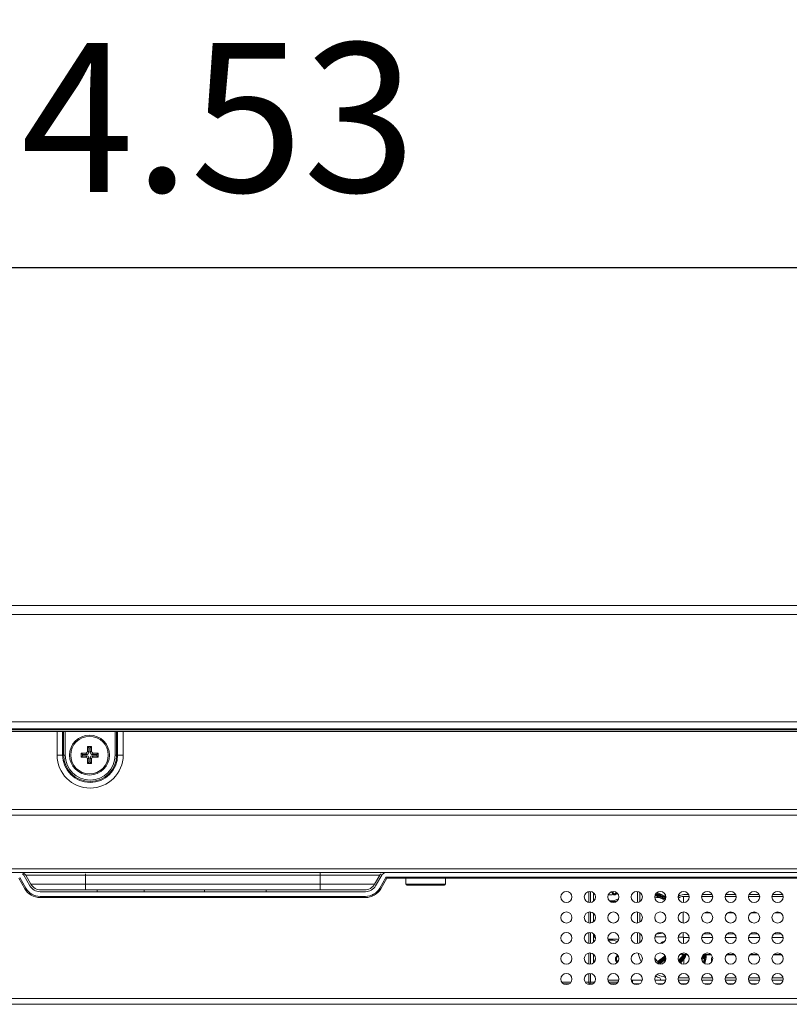
# Model space of a CAD drawing. Extents: x 12 to 181, y -4 to 123.
# Drawn here: x 70 to 75, y 29 to 35 of the extents above; entities that cross this region are included whole.
import ezdxf

# ---------------------------------------------------------------- set-up
doc = ezdxf.new("R2010")
doc.units = 0
doc.header["$MEASUREMENT"] = 0
doc.layers.get('0').update_dxf_attribs({"lineweight": 0})
for name, color, linetype, lineweight in [('11652201_M003_4_BL7', 7, 'Continuous', 0), ('CM3_6_004_043_0000963_5_BL127', 7, 'Continuous', 0), ('CM3_6_004_043_0000963_5_BL129', 7, 'Continuous', 0), ('NT65ND_BOP366A_G_M002_4_BL12', 7, 'Continuous', 0), ('NT65ND_BOP366A_G_M003_4_1_BL4', 7, 'Continuous', 0), ('NT65ND_BOP366A_G_M010_4_BL9', 7, 'Continuous', 0), ('SPEAKER-IWB_4', 7, 'Continuous', 0), ('SPEAKER_IWB_4_1_BL28', 7, 'Continuous', 0)]:
    doc.layers.add(name, color=color, linetype=linetype, lineweight=lineweight)
doc.styles.add('DC_TEXTSTYLE5', font='arial.ttf', dxfattribs={"height": 1})
doc.dimstyles.get("Standard").update_dxf_attribs({"dimtxt": 0.18, "dimasz": 0.18, "dimexe": 0.18, "dimexo": 0.0625, "dimgap": 0.09, "dimtad": 0, "dimtih": 1, "dimtoh": 1, "dimdec": 4, "dimzin": 0, "dimdsep": 46, "dimtxsty": 'Standard', "dimcen": 0.09, "dimadec": 0, "dimazin": 0, "dimtfac": 1, "dimtdec": 4, "dimtofl": 0, "dimtmove": 0, "dimatfit": 3, "dimfxl": 1, "dimtolj": 1, "dimtzin": 0, "dimarcsym": 0})

# ---------------------------------------------------------------- blocks, each defined once
blk = doc.blocks.new('*D174')
at = {"color": 0, "linetype": 'Continuous', "lineweight": -2, "ltscale": 0.004921}
for p, q in [((53.3265, 29.1932), (53.3265, 34.0467)), ((87.86, 31.0382), (87.86, 34.0467)), ((86.86, 33.5467), (54.3265, 33.5467))]:
    blk.add_line(p, q, dxfattribs=at)
at = {"color": 0}
for points in [[(54.3265, 33.7134), (54.3265, 33.38), (53.3265, 33.5467)], [(86.86, 33.38), (86.86, 33.7134), (87.86, 33.5467)]]:
    blk.add_solid(points, dxfattribs=at)
at = {"layer": 'Defpoints', "color": 0}
for p in [(53.3265, 33.5467), (87.86, 30.9757), (53.3265, 29.1307)]:
    blk.add_point(p, dxfattribs=at)
at = {"color": 0, "lineweight": 0, "insert": (70.5933, 34.5572), "char_height": 1, "attachment_point": 5, "style": 'DC_TEXTSTYLE5'}
blk.add_mtext('\\A1;34.53', dxfattribs=at)

msp = doc.modelspace()

# ---------------------------------------------------------------- linework, layer by layer
at = {"layer": '11652201_M003_4_BL7', "color": 7, "linetype": 'Continuous', "lineweight": 0, "ltscale": 0.004921}
msp.add_line((71.2913, 29.3586), (71.2913, 29.3704), dxfattribs=at)
at = {"layer": 'CM3_6_004_043_0000963_5_BL127', "color": 7, "linetype": 'Continuous', "lineweight": 0, "ltscale": 0.004921}
for p, q in [((72.496, 29.4492), (72.2283, 29.4492)), ((72.2283, 29.4492), (72.2283, 29.4098)), ((72.496, 29.4492), (72.496, 29.4098)), ((72.2283, 29.4098), (72.496, 29.4098)), ((72.2361, 29.4019), (72.4881, 29.4019))]:
    msp.add_line(p, q, dxfattribs=at)
for centre, start, end in [((72.2361, 29.4098), 180, 270), ((72.4881, 29.4098), 270, 0)]:
    msp.add_arc(centre, 0.00787, start, end, dxfattribs=at)
at = {"layer": 'CM3_6_004_043_0000963_5_BL129', "color": 7, "linetype": 'Continuous', "lineweight": 0, "ltscale": 0.004921}
for p, q in [((70.0491, 30.2897), (70.0808, 30.2897)), ((70.0582, 30.2807), (70.0491, 30.2897)), ((70.0491, 30.2622), (70.0491, 30.2897)), ((70.0898, 30.2807), (70.0582, 30.2807)), ((70.0582, 30.2807), (70.0582, 30.2712)), ((70.0808, 30.2897), (70.0898, 30.2807)), ((70.0924, 30.333), (70.12, 30.333)), ((70.1015, 30.324), (70.0924, 30.333)), ((70.0924, 30.3013), (70.0924, 30.333)), ((70.1015, 30.2923), (70.0924, 30.3013)), ((70.111, 30.324), (70.1015, 30.324)), ((70.1015, 30.324), (70.1015, 30.2923)), ((70.111, 30.324), (70.12, 30.333)), ((70.111, 30.2923), (70.111, 30.324)), ((70.12, 30.3013), (70.111, 30.2923)), ((70.12, 30.333), (70.12, 30.3013)), ((70.1226, 30.2807), (70.1316, 30.2897)), ((70.1543, 30.2807), (70.1226, 30.2807)), ((70.1316, 30.2897), (70.1633, 30.2897)), ((70.1543, 30.2807), (70.1633, 30.2897)), ((70.1543, 30.2712), (70.1543, 30.2807)), ((70.1633, 30.2897), (70.1633, 30.2622)), ((70.0582, 30.2712), (70.0491, 30.2622)), ((70.0808, 30.2622), (70.0491, 30.2622)), ((70.0582, 30.2712), (70.0898, 30.2712)), ((70.0898, 30.2712), (70.0808, 30.2622)), ((70.0924, 30.2505), (70.1015, 30.2595)), ((70.0924, 30.2188), (70.0924, 30.2505)), ((70.1015, 30.2279), (70.0924, 30.2188)), ((70.12, 30.2188), (70.0924, 30.2188)), ((70.1015, 30.2595), (70.1015, 30.2279)), ((70.1015, 30.2279), (70.111, 30.2279)), ((70.111, 30.2595), (70.12, 30.2505)), ((70.111, 30.2279), (70.111, 30.2595)), ((70.111, 30.2279), (70.12, 30.2188)), ((70.12, 30.2505), (70.12, 30.2188)), ((70.1226, 30.2712), (70.1543, 30.2712)), ((70.1316, 30.2622), (70.1226, 30.2712)), ((70.1633, 30.2622), (70.1316, 30.2622)), ((70.1543, 30.2712), (70.1633, 30.2622))]:
    msp.add_line(p, q, dxfattribs=at)
for radius in [0.1339, 0.126]:
    msp.add_circle((70.1062, 30.2759), radius, dxfattribs=at)
for centre, major_axis, start_param, end_param in [((70.0804, 30.3017), (0.00861, -0.00861), 5.512866, 7.053504), ((70.0895, 30.2927), (0.00861, -0.00861), 5.512866, 7.053504), ((70.123, 30.2927), (0.00861, 0.00861), 2.371274, 3.911912), ((70.132, 30.3017), (-0.00861, -0.00861), 5.512866, 7.053504), ((70.0804, 30.2502), (0.00861, 0.00861), 5.512866, 7.053504), ((70.0895, 30.2592), (0.00861, 0.00861), 5.512866, 7.053504), ((70.123, 30.2592), (-0.00861, 0.00861), 5.512866, 7.053504), ((70.132, 30.2502), (-0.00861, 0.00861), 5.512866, 7.053504)]:
    msp.add_ellipse(centre, major_axis=major_axis, ratio=0.970288, start_param=start_param, end_param=end_param, dxfattribs=at)
at = {"layer": 'NT65ND_BOP366A_G_M002_4_BL12', "color": 7, "linetype": 'Continuous', "lineweight": 0, "ltscale": 0.004921}
for p, q in [((87.8007, 31.2799), (30.3094, 31.2799)), ((87.8597, 31.2208), (30.2504, 31.2208)), ((32.1401, 30.5003), (85.97, 30.5003)), ((85.97, 30.4531), (32.1401, 30.4531)), ((85.2664, 30.4452), (32.8437, 30.4452))]:
    msp.add_line(p, q, dxfattribs=at)
at = {"layer": 'NT65ND_BOP366A_G_M003_4_1_BL4', "color": 7, "linetype": 'Continuous', "lineweight": 0, "ltscale": 0.004921}
for p, q in [((69.6307, 29.4492), (69.6716, 29.3783)), ((69.6785, 29.3822), (69.6375, 29.4531)), ((69.7057, 29.398), (69.6648, 29.4689)), ((72.0264, 29.398), (72.0673, 29.4689)), ((72.0537, 29.3822), (72.0946, 29.4531)), ((72.0605, 29.3783), (72.1014, 29.4492)), ((72.1014, 29.457), (79.5983, 29.457)), ((72.2283, 29.4492), (72.1014, 29.4492)), ((79.2361, 29.4492), (72.496, 29.4492)), ((69.7739, 29.3586), (71.9582, 29.3586)), ((69.7739, 29.3271), (71.9582, 29.3271)), ((71.9582, 29.3192), (69.7739, 29.3192)), ((54.124, 28.6421), (79.5905, 28.6421)), ((79.5905, 28.6027), (54.124, 28.6027))]:
    msp.add_line(p, q, dxfattribs=at)
for centre in [(73.307, 29.3232), (73.4645, 29.3232), (73.622, 29.3232), (73.7794, 29.3232), (73.9369, 29.3232), (74.0944, 29.3232), (74.2519, 29.3232), (74.4094, 29.3232), (74.5668, 29.3232), (74.7243, 29.3232), (73.307, 29.1854), (73.4645, 29.1854), (73.622, 29.1854), (73.7794, 29.1854), (73.9369, 29.1854), (74.0944, 29.1854), (74.2519, 29.1854), (74.4094, 29.1854), (74.5668, 29.1854), (74.7243, 29.1854), (73.307, 29.0476), (73.4645, 29.0476), (73.622, 29.0476), (73.7794, 29.0476), (73.9369, 29.0476), (74.0944, 29.0476), (74.2519, 29.0476), (74.4094, 29.0476), (74.5668, 29.0476), (74.7243, 29.0476), (73.307, 28.9098), (73.4645, 28.9098), (73.622, 28.9098), (73.7794, 28.9098), (73.9369, 28.9098), (74.0944, 28.9098), (74.2519, 28.9098), (74.4094, 28.9098), (74.5668, 28.9098), (74.7243, 28.9098), (73.307, 28.772), (73.4645, 28.772), (73.622, 28.772), (73.7794, 28.772), (73.9369, 28.772), (74.0944, 28.772), (74.2519, 28.772), (74.4094, 28.772), (74.5668, 28.772), (74.7243, 28.772)]:
    msp.add_circle(centre, 0.0374, dxfattribs=at)
for centre, radius, start, end in [((72.1014, 29.4492), 0.0394, 109.19219, 150), ((69.6307, 29.4492), 0.0394, 30, 49.99763), ((72.1014, 29.4492), 0.00787, 90, 150), ((69.7739, 29.4374), 0.1181, 210, 270), ((69.7739, 29.4374), 0.1102, 210, 270), ((69.7739, 29.4374), 0.0787, 210, 270), ((71.9582, 29.4374), 0.0787, 270, 330), ((71.9582, 29.4374), 0.1102, 270, 330), ((71.9582, 29.4374), 0.1181, 270, 330)]:
    msp.add_arc(centre, radius, start, end, dxfattribs=at)
at = {"layer": 'NT65ND_BOP366A_G_M010_4_BL9', "color": 7, "linetype": 'Continuous', "lineweight": 0, "ltscale": 0.004921}
for p, q in [((32.8819, 30.4334), (85.2282, 30.4334)), ((69.8883, 30.2759), (69.8883, 30.4334)), ((69.9258, 30.4334), (69.9258, 30.2759)), ((69.9326, 30.2759), (69.9326, 30.4334)), ((69.9429, 30.4334), (69.9429, 30.2759)), ((70.2775, 30.2759), (70.2775, 30.4334)), ((70.2877, 30.4334), (70.2877, 30.2759)), ((70.2945, 30.2759), (70.2945, 30.4334)), ((70.332, 30.4334), (70.332, 30.2759)), ((69.8883, 30.2759), (69.9429, 30.2759)), ((70.2775, 30.2759), (70.332, 30.2759)), ((32.8425, 29.9098), (85.2676, 29.9098)), ((85.2676, 29.8728), (32.8425, 29.8728)), ((32.8425, 29.5123), (85.2676, 29.5123)), ((85.2676, 29.4885), (32.8425, 29.4885)), ((71.6535, 29.3704), (71.6535, 29.4885)), ((69.6781, 29.4689), (72.054, 29.4689)), ((69.7122, 29.4098), (69.6781, 29.4689)), ((70.0787, 29.4793), (70.0787, 29.3704)), ((72.054, 29.4689), (72.0199, 29.4098)), ((69.7122, 29.4098), (72.0199, 29.4098)), ((69.7804, 29.3704), (71.9517, 29.3704))]:
    msp.add_line(p, q, dxfattribs=at)
for centre, radius, start, end in [((70.1102, 30.2759), 0.2219, 180, 360), ((70.1102, 30.2759), 0.1843, 180, 0), ((70.1102, 30.2759), 0.1775, 180, 0), ((70.1102, 30.2759), 0.1673, 180, 0), ((69.644, 29.4492), 0.0394, 30, 70), ((72.0881, 29.4492), 0.0394, 130, 150), ((69.7804, 29.4492), 0.0787, 210, 270), ((71.9517, 29.4492), 0.0787, 270, 330)]:
    msp.add_arc(centre, radius, start, end, dxfattribs=at)
at = {"layer": 'SPEAKER-IWB_4', "color": 7, "linetype": 'Continuous', "lineweight": 0, "ltscale": 0.004921}
for p, q in [((73.4885, 29.2966), (73.4885, 29.3498)), ((73.6044, 29.292), (73.6394, 29.292)), ((73.7837, 29.335), (73.7837, 29.2875)), ((73.7991, 29.335), (73.7991, 29.2935)), ((73.9114, 29.3489), (73.9206, 29.3446)), ((73.9206, 29.3446), (73.9676, 29.3231)), ((73.9537, 29.324), (73.9689, 29.3175)), ((74.1303, 29.3276), (74.0924, 29.3276)), ((74.0924, 29.2875), (74.0924, 29.3276)), ((74.1266, 29.3389), (74.0944, 29.3389)), ((74.2878, 29.3276), (74.216, 29.3276)), ((74.2841, 29.3389), (74.2197, 29.3389)), ((74.4453, 29.3276), (74.3734, 29.3276)), ((74.4416, 29.3389), (74.3772, 29.3389)), ((74.6028, 29.3276), (74.5309, 29.3276)), ((74.599, 29.3389), (74.5347, 29.3389)), ((74.7603, 29.3276), (74.6884, 29.3276)), ((74.7565, 29.3389), (74.6922, 29.3389)), ((73.7837, 29.221), (73.7837, 29.1497)), ((74.09, 29.1497), (74.09, 29.2211)), ((73.4878, 29.1583), (73.4878, 29.2125)), ((73.7991, 29.2151), (73.7991, 29.1557)), ((74.2348, 29.2169), (74.269, 29.2169)), ((74.3923, 29.2169), (74.4265, 29.2169)), ((74.5498, 29.2169), (74.584, 29.2169)), ((74.7072, 29.2169), (74.7415, 29.2169)), ((73.4885, 29.021), (73.4885, 29.0742)), ((73.6456, 29.0394), (73.5873, 29.0394)), ((73.7837, 29.0832), (73.7837, 29.0119)), ((73.7991, 29.0773), (73.7991, 29.0179)), ((73.9011, 29.0555), (73.9717, 29.0555)), ((74.09, 29.0535), (74.059, 29.0535)), ((74.09, 29.0535), (74.09, 29.0833)), ((74.1307, 29.051), (74.0924, 29.051)), ((74.0924, 29.0119), (74.0924, 29.051)), ((74.2881, 29.051), (74.2156, 29.051)), ((74.2292, 29.0751), (74.2746, 29.0751)), ((74.4456, 29.051), (74.3731, 29.051)), ((74.3867, 29.0751), (74.432, 29.0751)), ((74.6031, 29.051), (74.5306, 29.051)), ((74.5442, 29.0751), (74.5895, 29.0751)), ((74.7606, 29.051), (74.6881, 29.051)), ((74.7017, 29.0751), (74.747, 29.0751)), ((73.4885, 28.9266), (73.4885, 28.9364)), ((73.4885, 28.8832), (73.4885, 28.9228)), ((73.9286, 28.8889), (73.9703, 28.922)), ((73.9286, 28.8889), (73.9703, 28.922)), ((74.0799, 28.9198), (74.0777, 28.9175)), ((74.0815, 28.9216), (74.0799, 28.9198)), ((74.0825, 28.9173), (74.0924, 28.9295)), ((74.0881, 28.9179), (74.0861, 28.915)), ((74.0894, 28.9197), (74.0881, 28.9179)), ((74.0941, 28.9148), (74.0933, 28.9138)), ((74.1176, 28.937), (74.0944, 28.937)), ((74.0944, 28.933), (74.0944, 28.937)), ((74.0944, 28.9351), (74.1202, 28.9351)), ((74.0944, 28.8741), (74.0944, 28.905)), ((74.0984, 28.9334), (74.0945, 28.9275)), ((74.0946, 28.932), (74.0954, 28.9326)), ((74.0984, 28.9334), (74.0984, 28.9336)), ((74.2257, 28.9074), (74.2282, 28.9184)), ((74.2261, 28.9351), (74.2777, 28.9351)), ((74.2337, 28.9198), (74.2264, 28.8842)), ((74.2751, 28.937), (74.2287, 28.937)), ((74.2333, 28.9326), (74.2327, 28.9322)), ((74.2363, 28.9334), (74.2337, 28.9198)), ((74.2363, 28.9334), (74.2363, 28.9336)), ((74.2801, 28.8862), (74.2801, 28.9153)), ((74.3835, 28.9351), (74.4351, 28.9351)), ((74.4326, 28.937), (74.3861, 28.937)), ((74.541, 28.9351), (74.5926, 28.9351)), ((74.5901, 28.937), (74.5436, 28.937)), ((74.6985, 28.9351), (74.7501, 28.9351)), ((74.7475, 28.937), (74.7011, 28.937)), ((73.9368, 28.8813), (73.9309, 28.8767)), ((73.6569, 28.7645), (73.587, 28.7645)), ((73.8141, 28.7639), (73.7447, 28.7639)), ((73.9301, 28.7639), (73.9022, 28.7639)), ((73.9313, 28.7641), (73.9717, 28.7641)), ((74.0596, 28.7799), (74.1292, 28.7799)), ((74.0596, 28.7641), (74.1292, 28.7641)), ((74.2171, 28.7799), (74.2867, 28.7799)), ((74.2171, 28.7641), (74.2867, 28.7641)), ((74.3746, 28.7799), (74.4442, 28.7799)), ((74.3746, 28.7641), (74.4441, 28.7641)), ((74.532, 28.7641), (74.6016, 28.7641)), ((74.5321, 28.7799), (74.6016, 28.7799)), ((74.6895, 28.7799), (74.7591, 28.7799)), ((74.6895, 28.7641), (74.7591, 28.7641))]:
    msp.add_line(p, q, dxfattribs=at)
at = {"layer": 'SPEAKER-IWB_4', "color": 7, "linetype": 'Continuous', "lineweight": 0, "ltscale": 0.004921, "flags": 128}
msp.add_lwpolyline([(74.0944, 28.933), (74.0937, 28.9328), (74.093, 28.9325), (74.0924, 28.9322)], dxfattribs=at)
at = {"layer": 'SPEAKER-IWB_4', "color": 7, "linetype": 'Continuous', "lineweight": 0, "ltscale": 0.004921}
for centre, radius, start, end in [((74.0157, 29.335), 0.232, 174.04688, 180), ((74.0157, 29.335), 0.2165, 175.53873, 180), ((74.8398, 35.3717), 6.1216, 261.16331, 261.40449), ((74.9935, 31.7438), 2.6338, 245.62459, 245.89268), ((73.4931, 26.4729), 2.8784, 81.03509, 81.37222), ((75.4158, 32.4192), 3.4354, 244.30431, 244.58891), ((74.0944, 29.2759), 0.063, 90, 124.9515), ((74.0924, 29.2779), 0.0497, 90, 131.53811), ((73.5275, 29.0791), 0.0396, 187.45971, 227.59791), ((73.6456, 28.961), 0.0785, 82.10413, 90), ((74.0924, 29.0535), 0.00248, 180, 270), ((74.0157, 28.9964), 0.232, 192.72393, 207.28379), ((74.0423, 29.0253), 0.1822, 218.68174, 227.96786), ((73.9231, 28.8869), 0.00418, 128.02917, 132.82115), ((73.9164, 28.8857), 0.00611, 25.10841, 47.53378), ((75.4706, 27.7937), 1.7859, 141.62617, 142.03117), ((66.6946, 34.2348), 9.1068, 324.03633, 324.25672), ((72.8376, 29.8524), 1.5677, 321.8244, 323.09516), ((74.0999, 29.2397), 0.3047, 264.45914, 266.01193), ((75.4441, 27.8152), 1.7517, 141.01294, 141.63947), ((75.6772, 27.4549), 2.1673, 137.28081, 137.40965), ((75.0286, 28.0538), 1.2845, 137.09739, 137.28271), ((75.5526, 28.8189), 1.4717, 175.3052, 175.57014), ((74.094, 29.0561), 0.1191, 267.27325, 268.2378), ((75.9692, 27.7031), 2.2391, 146.85309, 147.08858), ((74.0942, 29.0642), 0.1272, 268.24017, 269.20715), ((73.0239, 29.7125), 1.3348, 323.09351, 323.24394), ((74.0944, 29.0764), 0.1394, 269.20629, 270.00614), ((74.0944, 29.134), 0.1989, 269.48806, 270.00195), ((73.6212, 29.2826), 0.6054, 321.41179, 322.07996), ((74.0984, 28.9275), 0.00591, 59.59218, 120.32016), ((74.0984, 28.9207), 0.0129, 90.03065, 96.19392), ((74.1033, 28.9359), 0.00384, 239.63409, 254.58656), ((78.0601, 27.9668), 3.9532, 166.0948, 166.36839), ((64.4953, 31.0486), 9.9743, 347.44651, 347.65835), ((74.2363, 28.9275), 0.00591, 59.59382, 120.40559), ((70.0256, 29.9019), 4.3332, 346.3238, 346.81951), ((73.9269, 28.881), 0.00591, 164.74855, 180), ((73.7825, 29.0621), 0.2266, 308.06465, 308.25714), ((74.0157, 28.9964), 0.232, 241.76545, 249.13565), ((74.0157, 28.9964), 0.2165, 244.22243, 257.07963), ((73.9301, 28.772), 0.00815, 270, 69.13565)]:
    msp.add_arc(centre, radius, start, end, dxfattribs=at)
for points in [[(73.9663, 29.3291), (73.958, 29.3331), (73.9498, 29.3371), (73.9415, 29.341), (73.9333, 29.3449), (73.925, 29.3488), (73.9167, 29.3526)], [(73.9031, 29.3347), (73.9078, 29.3324), (73.9124, 29.3302), (73.917, 29.328), (73.9216, 29.3258), (73.9262, 29.3236)], [(73.9646, 29.3126), (73.9546, 29.317), (73.9446, 29.3215), (73.9346, 29.326), (73.9247, 29.3305), (73.9147, 29.3351), (73.9048, 29.3397)], [(73.9177, 29.3398), (73.9237, 29.3371), (73.9297, 29.3344), (73.9357, 29.3318), (73.9417, 29.3292), (73.9477, 29.3266), (73.9537, 29.324)], [(73.9416, 29.3162), (73.9448, 29.3147), (73.9479, 29.3133), (73.951, 29.3118), (73.9541, 29.3104), (73.9573, 29.3089), (73.9604, 29.3074)], [(73.9646, 29.3126), (73.9634, 29.312), (73.9624, 29.3111), (73.9615, 29.31), (73.9608, 29.3087), (73.9604, 29.3074)], [(73.9664, 29.3136), (73.9661, 29.3134), (73.9659, 29.3132), (73.9656, 29.313), (73.9652, 29.3129), (73.9649, 29.3127), (73.9646, 29.3126)], [(73.9663, 29.3291), (73.966, 29.3279), (73.966, 29.3265), (73.9662, 29.3252), (73.9667, 29.324), (73.9676, 29.3231)], [(73.9703, 29.3271), (73.9695, 29.3275), (73.9687, 29.3279), (73.9679, 29.3283), (73.9671, 29.3287), (73.9663, 29.3291)], [(73.9689, 29.3175), (73.9686, 29.3166), (73.9682, 29.3157), (73.9677, 29.315), (73.9671, 29.3142), (73.9664, 29.3136)], [(73.9686, 29.3216), (73.9685, 29.3219), (73.9684, 29.3221), (73.9682, 29.3224), (73.968, 29.3226), (73.9678, 29.3229), (73.9676, 29.3231)], [(73.9689, 29.3175), (73.969, 29.3181), (73.9691, 29.3188), (73.9691, 29.3195), (73.969, 29.3202), (73.9689, 29.3209), (73.9686, 29.3216)], [(73.9179, 29.075), (73.9232, 29.0761), (73.9286, 29.0773), (73.934, 29.0785), (73.9394, 29.0797), (73.9447, 29.0809), (73.9501, 29.0821)], [(73.9604, 29.024), (73.9573, 29.0225), (73.9541, 29.0211), (73.951, 29.0196), (73.9479, 29.0181), (73.9448, 29.0167), (73.9416, 29.0152)], [(73.9203, 28.89), (73.9201, 28.8898), (73.9199, 28.8895), (73.9197, 28.8893), (73.9195, 28.889), (73.9194, 28.8887), (73.9193, 28.8884)], [(73.9264, 28.8949), (73.9252, 28.894), (73.924, 28.8931), (73.9228, 28.8922), (73.9216, 28.8913), (73.9205, 28.8902)], [(73.9228, 28.8842), (73.9239, 28.8852), (73.9251, 28.8861), (73.9263, 28.887), (73.9275, 28.888), (73.9286, 28.8889)], [(73.9685, 28.9276), (73.9614, 28.9221), (73.9544, 28.9167), (73.9475, 28.9112), (73.9405, 28.9057), (73.9335, 28.9003), (73.9264, 28.8949)], [(73.9303, 28.8822), (73.9373, 28.8878), (73.9443, 28.8935), (73.9513, 28.8992), (73.9583, 28.9048), (73.9652, 28.9106), (73.9721, 28.9163)], [(73.974, 28.9107), (73.9678, 28.9057), (73.9616, 28.9008), (73.9554, 28.896), (73.9492, 28.8911), (73.943, 28.8862), (73.9368, 28.8813)], [(73.9374, 28.8764), (73.9428, 28.8811), (73.9488, 28.885), (73.9547, 28.8891), (73.9604, 28.8935), (73.966, 28.8979), (73.9717, 28.9023)], [(74.0777, 28.9175), (74.0743, 28.9137), (74.0709, 28.9099), (74.0675, 28.906), (74.0642, 28.9022), (74.0608, 28.8983)], [(74.0741, 28.8804), (74.0756, 28.8822), (74.0771, 28.884), (74.0786, 28.8858), (74.0801, 28.8877), (74.0816, 28.8895)], [(74.0777, 28.9175), (74.0784, 28.9171), (74.0791, 28.9167), (74.0798, 28.9164), (74.0805, 28.9165), (74.0812, 28.917), (74.0814, 28.9177)], [(74.0787, 28.9357), (74.0815, 28.9355), (74.0843, 28.9354), (74.0871, 28.9353), (74.0898, 28.9352), (74.0926, 28.9351)], [(74.0816, 28.8895), (74.0841, 28.8926), (74.0866, 28.8958), (74.0891, 28.8989), (74.0917, 28.902), (74.0944, 28.905)], [(74.0848, 28.9201), (74.0851, 28.9204), (74.0856, 28.9206), (74.0861, 28.9207), (74.0865, 28.9207), (74.087, 28.9207), (74.0875, 28.9206)], [(74.0875, 28.9206), (74.0878, 28.9205), (74.0881, 28.9203), (74.0885, 28.9202), (74.0888, 28.9201), (74.0891, 28.9199), (74.0894, 28.9197)], [(74.0895, 28.9281), (74.0892, 28.9281), (74.0889, 28.9281), (74.0886, 28.9281), (74.0883, 28.9281), (74.088, 28.9282), (74.0877, 28.9282)], [(74.0892, 28.9298), (74.0889, 28.9295), (74.0887, 28.9292), (74.0884, 28.9289), (74.0882, 28.9285), (74.088, 28.9282), (74.0878, 28.9278)], [(74.0885, 28.945), (74.0885, 28.9437), (74.0884, 28.9425), (74.0883, 28.9413), (74.0882, 28.94), (74.0882, 28.9388)], [(74.0882, 28.9383), (74.0883, 28.9384), (74.0883, 28.9386), (74.0884, 28.9388), (74.0884, 28.9389), (74.0884, 28.939), (74.0884, 28.9391)], [(74.0882, 28.9388), (74.0882, 28.9387), (74.0882, 28.9386), (74.0882, 28.9386), (74.0882, 28.9385), (74.0882, 28.9384), (74.0882, 28.9383)], [(74.0924, 28.9322), (74.0918, 28.9319), (74.0912, 28.9315), (74.0906, 28.9312), (74.0901, 28.9308), (74.0896, 28.9303), (74.0892, 28.9298)], [(74.0894, 28.9197), (74.0903, 28.9192), (74.091, 28.9187), (74.0918, 28.9181), (74.0924, 28.9174), (74.093, 28.9166)], [(74.0924, 28.9295), (74.092, 28.9291), (74.0916, 28.9288), (74.0911, 28.9285), (74.0906, 28.9283), (74.09, 28.9282), (74.0895, 28.9281)], [(74.0934, 28.9321), (74.0932, 28.9321), (74.0931, 28.9321), (74.0929, 28.9321), (74.0927, 28.9321), (74.0925, 28.9321), (74.0924, 28.9322)], [(74.0924, 28.9295), (74.0926, 28.9298), (74.0928, 28.93), (74.093, 28.9303), (74.0932, 28.9306), (74.0934, 28.9308), (74.0936, 28.9311)], [(74.093, 28.9166), (74.0933, 28.9164), (74.0934, 28.9161), (74.0936, 28.9158), (74.0938, 28.9155), (74.0939, 28.9152), (74.0941, 28.9148)], [(74.0954, 28.9326), (74.0951, 28.9325), (74.0948, 28.9323), (74.0944, 28.9322), (74.0941, 28.9321), (74.0938, 28.9321), (74.0934, 28.9321)], [(74.0936, 28.9311), (74.0937, 28.9313), (74.0939, 28.9314), (74.0941, 28.9316), (74.0942, 28.9317), (74.0944, 28.9319), (74.0946, 28.932)], [(74.0941, 28.9148), (74.096, 28.9174), (74.0978, 28.9199), (74.0996, 28.9227), (74.1012, 28.926), (74.1024, 28.9298), (74.1014, 28.9326)], [(74.0941, 28.9148), (74.0948, 28.9138), (74.0956, 28.9128), (74.0966, 28.9119), (74.0977, 28.9112), (74.0988, 28.9105)], [(74.0944, 28.933), (74.0948, 28.9331), (74.0952, 28.9332), (74.0957, 28.9333), (74.0961, 28.9334), (74.0965, 28.9335), (74.097, 28.9335)], [(74.0984, 28.9336), (74.0988, 28.9336), (74.0991, 28.9336), (74.0995, 28.9336), (74.0999, 28.9336), (74.1003, 28.9335), (74.1007, 28.9335)], [(74.0988, 28.9105), (74.0997, 28.9118), (74.1006, 28.913), (74.1015, 28.9142), (74.1024, 28.9155), (74.1032, 28.9168)], [(74.1007, 28.9335), (74.101, 28.9334), (74.1013, 28.9334), (74.1016, 28.9333), (74.1019, 28.9332), (74.1022, 28.9331), (74.1025, 28.9329)], [(74.1023, 28.9322), (74.1024, 28.9322), (74.1026, 28.9321), (74.1028, 28.9321), (74.1029, 28.9321), (74.1031, 28.9321), (74.1033, 28.9321)], [(74.1025, 28.9329), (74.1027, 28.9328), (74.1029, 28.9327), (74.103, 28.9326), (74.1031, 28.9324), (74.1031, 28.9322), (74.1031, 28.932)], [(74.1032, 28.9168), (74.1047, 28.9192), (74.1061, 28.9217), (74.107, 28.9243), (74.1071, 28.9273), (74.1063, 28.9302), (74.1043, 28.9322)], [(74.1033, 28.9321), (74.1035, 28.9321), (74.1036, 28.9321), (74.1038, 28.9321), (74.104, 28.9321), (74.1042, 28.9321), (74.1043, 28.9322)], [(74.2248, 28.924), (74.2243, 28.9226), (74.2239, 28.9212), (74.2235, 28.9197), (74.2231, 28.9183), (74.2228, 28.9168)], [(74.2282, 28.9184), (74.2274, 28.9176), (74.2264, 28.9171), (74.2252, 28.9168), (74.2239, 28.9167), (74.2228, 28.9168)], [(74.2303, 28.9322), (74.2287, 28.931), (74.2274, 28.9295), (74.2263, 28.9278), (74.2255, 28.9259), (74.2248, 28.924)], [(74.23, 28.9257), (74.2296, 28.9242), (74.2292, 28.9228), (74.2289, 28.9213), (74.2286, 28.9199), (74.2282, 28.9184)], [(74.2282, 28.9184), (74.229, 28.9192), (74.2301, 28.9197), (74.2313, 28.9199), (74.2325, 28.9199), (74.2337, 28.9198)], [(74.2327, 28.9322), (74.2318, 28.9311), (74.2312, 28.9299), (74.2307, 28.9285), (74.2303, 28.9271), (74.23, 28.9257)], [(74.2313, 28.9321), (74.2312, 28.9321), (74.231, 28.9321), (74.2308, 28.9321), (74.2306, 28.9321), (74.2305, 28.9321), (74.2303, 28.9322)], [(74.2333, 28.9326), (74.233, 28.9324), (74.2327, 28.9323), (74.2323, 28.9322), (74.232, 28.9321), (74.2317, 28.9321), (74.2313, 28.9321)], [(74.232, 28.9329), (74.2319, 28.9328), (74.2317, 28.9327), (74.2316, 28.9326), (74.2315, 28.9324), (74.2314, 28.9322), (74.2314, 28.932)], [(74.2363, 28.9336), (74.2355, 28.9336), (74.2348, 28.9335), (74.2341, 28.9335), (74.2334, 28.9334), (74.2327, 28.9332), (74.232, 28.9329)], [(74.2392, 28.9167), (74.2384, 28.9177), (74.2374, 28.9185), (74.2362, 28.9191), (74.235, 28.9195), (74.2337, 28.9198)], [(74.2385, 28.9334), (74.2382, 28.9334), (74.2379, 28.9334), (74.2377, 28.9334), (74.2374, 28.9334), (74.2371, 28.9333), (74.2368, 28.9333)], [(74.2422, 28.9322), (74.2417, 28.9325), (74.2411, 28.9328), (74.2405, 28.9331), (74.2398, 28.9332), (74.2392, 28.9334), (74.2385, 28.9334)], [(74.2392, 28.9326), (74.2395, 28.9324), (74.2399, 28.9323), (74.2402, 28.9322), (74.2405, 28.9321), (74.2408, 28.9321), (74.2412, 28.9321)], [(74.2392, 28.9326), (74.24, 28.9319), (74.2405, 28.931), (74.2408, 28.9299), (74.2409, 28.9288), (74.2409, 28.9277)], [(74.2404, 28.9231), (74.2402, 28.9218), (74.24, 28.9206), (74.2397, 28.9193), (74.2395, 28.918), (74.2392, 28.9167)], [(74.2392, 28.9167), (74.24, 28.9158), (74.241, 28.915), (74.2422, 28.9144), (74.2434, 28.9141), (74.2447, 28.9138)], [(74.2409, 28.9277), (74.2409, 28.9268), (74.2408, 28.9259), (74.2407, 28.925), (74.2406, 28.924), (74.2404, 28.9231)], [(74.2412, 28.9321), (74.2414, 28.9321), (74.2415, 28.9321), (74.2417, 28.9321), (74.2419, 28.9321), (74.2421, 28.9321), (74.2422, 28.9322)], [(74.2447, 28.9138), (74.2453, 28.9168), (74.2458, 28.92), (74.246, 28.9236), (74.2456, 28.9271), (74.2444, 28.9301), (74.2422, 28.9322)], [(74.2825, 28.9156), (74.2821, 28.9155), (74.2817, 28.9155), (74.2813, 28.9154), (74.2809, 28.9154), (74.2805, 28.9154), (74.2801, 28.9153)], [(73.9207, 28.8867), (73.9205, 28.887), (73.9203, 28.8873), (73.9201, 28.8876), (73.9198, 28.8879), (73.9196, 28.8882), (73.9193, 28.8884)], [(73.9213, 28.8847), (73.9212, 28.885), (73.9212, 28.8854), (73.9211, 28.8857), (73.9209, 28.886), (73.9208, 28.8864), (73.9207, 28.8867)], [(73.9212, 28.8826), (73.9213, 28.8829), (73.9213, 28.8833), (73.9214, 28.8836), (73.9214, 28.884), (73.9213, 28.8844), (73.9213, 28.8847)], [(73.9212, 28.8826), (73.9213, 28.8827), (73.9213, 28.8829), (73.9214, 28.883), (73.9215, 28.8831), (73.9216, 28.8833), (73.9217, 28.8834)], [(73.9217, 28.8834), (73.9218, 28.8834), (73.9219, 28.8835), (73.9219, 28.8836), (73.922, 28.8836), (73.9221, 28.8837), (73.9222, 28.8838)], [(73.9222, 28.8838), (73.9219, 28.8829), (73.9218, 28.8819), (73.9219, 28.8809), (73.9221, 28.88), (73.9225, 28.8791)], [(73.9222, 28.8838), (73.9224, 28.8847), (73.9225, 28.8856), (73.9225, 28.8865), (73.9223, 28.8874), (73.922, 28.8883)], [(73.9225, 28.8791), (73.9227, 28.8787), (73.9229, 28.8783), (73.9232, 28.878), (73.9235, 28.8777), (73.9237, 28.8774), (73.9241, 28.8771)], [(73.9241, 28.8771), (73.9251, 28.8779), (73.9262, 28.8788), (73.9272, 28.8796), (73.9282, 28.8805), (73.9293, 28.8813), (73.9303, 28.8822)], [(73.9374, 28.8764), (73.9365, 28.877), (73.9354, 28.8775), (73.9344, 28.8778), (73.9334, 28.8777), (73.9326, 28.8771), (73.9321, 28.8762)]]:
    msp.add_spline(points, degree=3, dxfattribs=at)
at = {"layer": 'SPEAKER_IWB_4_1_BL28', "color": 7, "linetype": 'Continuous', "lineweight": 0, "ltscale": 0.004921}
for p, q in [((70.1574, 29.3586), (70.1574, 29.3704)), ((70.4724, 29.3586), (70.4724, 29.3704)), ((70.8779, 29.3704), (70.8779, 29.3586)), ((73.4586, 29.2876), (73.4586, 29.3589)), ((73.4684, 29.3588), (73.4684, 29.2875)), ((73.6191, 29.3428), (73.6093, 29.3578)), ((73.6133, 29.3589), (73.6224, 29.345)), ((73.6219, 29.3517), (73.6195, 29.3552)), ((73.6242, 29.3481), (73.6219, 29.3517)), ((73.6191, 29.3428), (73.6224, 29.345)), ((73.6221, 29.3396), (73.6244, 29.3429)), ((73.6266, 29.3445), (73.6242, 29.3481)), ((73.6266, 29.3445), (73.6242, 29.3481)), ((73.6333, 29.3427), (73.6432, 29.3491)), ((73.4586, 29.1498), (73.4586, 29.2211)), ((73.4684, 29.221), (73.4684, 29.1497)), ((73.4586, 29.012), (73.4586, 29.0833)), ((73.4684, 29.0832), (73.4684, 29.0119)), ((73.4586, 28.8742), (73.4586, 28.9455)), ((73.4684, 28.9454), (73.4684, 28.8741)), ((73.641, 28.8906), (73.6459, 28.8831)), ((73.6457, 28.8963), (73.6424, 28.8941)), ((73.6485, 28.8849), (73.6424, 28.8941)), ((73.6457, 28.8963), (73.6517, 28.8872)), ((73.6493, 28.9268), (73.6514, 28.9235)), ((73.4586, 28.7405), (73.4586, 28.8077)), ((73.4684, 28.8076), (73.4684, 28.7503)), ((73.7499, 28.7503), (73.7499, 28.7639)), ((73.2768, 28.7503), (73.3372, 28.7503)), ((73.3241, 28.7405), (73.2898, 28.7405)), ((73.4342, 28.7503), (73.4947, 28.7503)), ((73.4816, 28.7405), (73.4586, 28.7405)), ((73.5917, 28.7503), (73.6521, 28.7503)), ((73.639, 28.7405), (73.6048, 28.7405)), ((73.7965, 28.7405), (73.7623, 28.7405)), ((73.954, 28.7405), (73.9198, 28.7405)), ((74.1115, 28.7405), (74.0772, 28.7405)), ((74.269, 28.7405), (74.2347, 28.7405)), ((74.4264, 28.7405), (74.3922, 28.7405)), ((74.5839, 28.7405), (74.5497, 28.7405)), ((74.7414, 28.7405), (74.7072, 28.7405))]:
    msp.add_line(p, q, dxfattribs=at)
for centre, radius, start, end in [((73.6023, 29.4118), 0.0748, 260.2853, 285.40618), ((73.6023, 29.4118), 0.1142, 267.15762, 298.16159), ((73.629, 29.3493), 0.0118, 213.15762, 234.57289), ((73.629, 29.3493), 0.00787, 213.15762, 303.15762), ((72.5313, 31.051), 2.0317, 302.81178, 302.92649), ((73.7881, 29.4391), 0.1824, 212.61526, 213.32418), ((72.5308, 31.0517), 2.0326, 302.9265, 303.15763), ((74.0827, 28.677), 0.7987, 123.46261, 124.03094), ((74.0585, 28.7135), 0.7549, 123.15847, 123.45965), ((73.6023, 28.9196), 0.1142, 65.74054, 96.34668), ((73.6023, 28.9196), 0.1142, 172.11283, 196.86367), ((73.6622, 28.9071), 0.0236, 123.15762, 213.15762), ((73.6622, 28.9071), 0.0197, 123.15762, 213.15762), ((73.6635, 28.9084), 0.0264, 122.54057, 127.90164), ((73.4586, 28.7503), 0.00984, 270, 0)]:
    msp.add_arc(centre, radius, start, end, dxfattribs=at)
for points in [[(73.6179, 29.3547), (73.6182, 29.3548), (73.6184, 29.3548), (73.6187, 29.3549), (73.619, 29.355), (73.6192, 29.3551), (73.6195, 29.3552)], [(73.6221, 29.3396), (73.6238, 29.3386), (73.6256, 29.3378), (73.6275, 29.3373), (73.6295, 29.337), (73.6314, 29.3372)], [(73.6224, 29.345), (73.6227, 29.3446), (73.6231, 29.3443), (73.6235, 29.3441), (73.624, 29.344), (73.6245, 29.344), (73.6249, 29.344)], [(73.6249, 29.344), (73.6252, 29.344), (73.6255, 29.3441), (73.6258, 29.3442), (73.6261, 29.3443), (73.6264, 29.3444), (73.6266, 29.3445)], [(73.6282, 29.3434), (73.6279, 29.3435), (73.6276, 29.3437), (73.6274, 29.3438), (73.6271, 29.344), (73.6268, 29.3443), (73.6266, 29.3445)], [(73.6323, 29.3434), (73.6316, 29.3432), (73.631, 29.343), (73.6303, 29.343), (73.6296, 29.343), (73.6289, 29.3431), (73.6282, 29.3434)], [(73.6314, 29.3372), (73.6323, 29.3374), (73.6332, 29.3377), (73.634, 29.338), (73.6349, 29.3384), (73.6357, 29.3389)], [(73.6333, 29.3427), (73.6331, 29.3427), (73.6329, 29.3428), (73.6327, 29.343), (73.6325, 29.3431), (73.6324, 29.3433), (73.6323, 29.3434)], [(73.6333, 29.3427), (73.6333, 29.3426), (73.6334, 29.3425), (73.6335, 29.3424), (73.6335, 29.3423), (73.6335, 29.3423), (73.6336, 29.3422)], [(73.6336, 29.3422), (73.6337, 29.3419), (73.6339, 29.3417), (73.634, 29.3415), (73.6342, 29.3412), (73.6343, 29.341), (73.6344, 29.3408)], [(73.637, 28.8999), (73.6366, 28.9017), (73.6363, 28.9036), (73.6362, 28.9054), (73.6362, 28.9073), (73.6364, 28.9092)], [(73.6364, 28.9092), (73.6373, 28.9137), (73.6389, 28.9182), (73.6411, 28.9223), (73.644, 28.9261), (73.6473, 28.9292)], [(73.641, 28.8906), (73.6402, 28.8925), (73.6393, 28.8943), (73.6384, 28.8961), (73.6376, 28.898), (73.637, 28.8999)], [(73.6421, 28.8918), (73.6419, 28.8916), (73.6417, 28.8914), (73.6416, 28.8912), (73.6414, 28.891), (73.6412, 28.8908), (73.641, 28.8906)]]:
    msp.add_spline(points, degree=3, dxfattribs=at)

# ---------------------------------------------------------------- dimensions: what is measured, and where the dimension line sits
at = {"color": 172, "linetype": 'Continuous', "lineweight": 0, "ltscale": 0.004921, "true_color": 0x0000d5}
dim = msp.add_linear_dim(base=(53.3265, 33.5467), p1=(87.86, 30.9757), p2=(53.3265, 29.1307), dimstyle='Standard', override={"dimtxt": 1, "dimasz": 1, "dimexe": 0.5, "dimgap": 0.5, "dimtad": 1, "dimjust": 0, "dimtih": 1, "dimtoh": 0, "dimdec": 2, "dimzin": 0, "dimlunit": 2, "dimtxsty": 'DC_TEXTSTYLE5', "dimsah": 0, "dimtol": 0, "dimtfac": 1, "dimtdec": 3, "dimtix": 0, "dimtofl": 1, "dimtmove": 0, "dimfxl": 20, "dimfxlon": 1}, dxfattribs=at)
dim.commit()
dim.dimension.update_dxf_attribs({"geometry": '*D174', "text_midpoint": (70.5933, 34.5572)})

doc.saveas('drawing.dxf')
